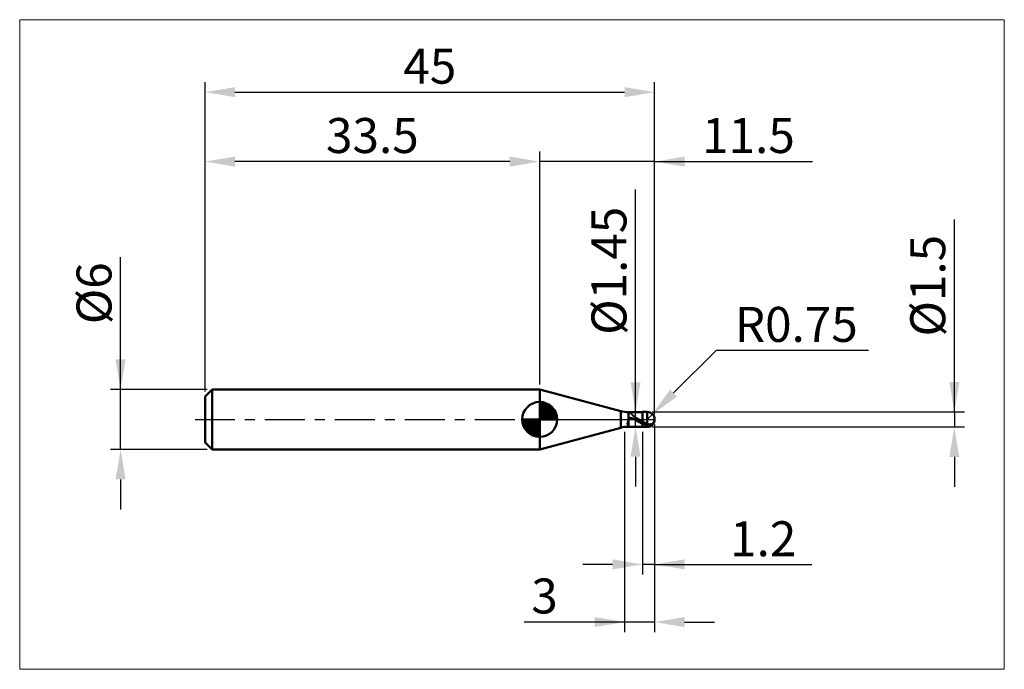
# Model space of a CAD drawing. Extents: x -18.6 to 80, y -25 to 40.
import ezdxf

# ---------------------------------------------------------------- set-up
doc = ezdxf.new("R2010")
doc.units = 0
doc.header["$MEASUREMENT"] = 0
doc.linetypes.add('LONGDASHDASH', pattern=[7, 4, -1, 1, -1])
doc.layers.get('Defpoints').update_dxf_attribs({"linetype": 'CONTINUOUS'})
for name, color, linetype, lineweight in [('1', 4, 'CONTINUOUS', 50), ('2', 7, 'CONTINUOUS', 25), ('4', 2, 'LONGDASHDASH', 25), ('CUT', 1, 'CONTINUOUS', 25), ('INFTOTAL', 9, 'CONTINUOUS', 18), ('NOCUT', 7, 'CONTINUOUS', 25), ('SK1', 4, 'CONTINUOUS', 50), ('SK2', 7, 'CONTINUOUS', 25), ('SK4', 2, 'LONGDASHDASH', 25)]:
    doc.layers.add(name, color=color, linetype=linetype, lineweight=lineweight)
doc.styles.add('Monospac821 BT', font='txt', dxfattribs={"height": 3.5})
doc.dimstyles.get("Standard").update_dxf_attribs({"dimtxt": 3.5, "dimasz": 3, "dimexe": 1, "dimexo": 0.5, "dimgap": 0.8, "dimtad": 1, "dimtoh": 1, "dimzin": 1, "dimdsep": 46, "dimtxsty": 'Monospac821 BT', "dimcen": 2.5, "dimadec": 1, "dimazin": 0, "dimtfac": 1, "dimtdec": 4, "dimtix": 1, "dimtmove": 1, "dimatfit": 3, "dimfxl": 1, "dimtolj": 1, "dimtzin": 1, "dimarcsym": 0})

# ---------------------------------------------------------------- blocks, each defined once
blk = doc.blocks.new('*D0')
at = {"layer": 'Defpoints', "color": 0}
for p in [(45, 32.75), (0, 2.3), (45, 0)]:
    blk.add_point(p, dxfattribs=at)
at = {"layer": 'SK2', "color": 0, "lineweight": -2}
for p, q in [((0, 2.8), (0, 33.75)), ((45, 0.5), (45, 33.75)), ((3, 32.75), (42, 32.75))]:
    blk.add_line(p, q, dxfattribs=at)
at = {"layer": 'SK2', "color": 0}
for points in [[(3, 33.25), (3, 32.25), (0, 32.75)], [(42, 32.25), (42, 33.25), (45, 32.75)]]:
    blk.add_solid(points, dxfattribs=at)
at = {"layer": 'SK2', "color": 0, "linetype": 'ByBlock', "insert": (22.5, 35.35075), "char_height": 3.5, "attachment_point": 5}
blk.add_mtext('\\A1;45', dxfattribs=at)
blk = doc.blocks.new('*D1')
at = {"layer": '2', "color": 0, "lineweight": -2}
for p, q in [((75, 0.75), (75, 20.0155)), ((75, 3.75), (75, 6.75)), ((44.75, 0.75), (76, 0.75)), ((75, 0.75), (75, -0.75)), ((44.75, -0.75), (76, -0.75)), ((75, -3.75), (75, -6.75))]:
    blk.add_line(p, q, dxfattribs=at)
at = {"layer": '2', "color": 0}
for points in [[(74.5, 3.75), (75.5, 3.75), (75, 0.75)], [(75.5, -3.75), (74.5, -3.75), (75, -0.75)]]:
    blk.add_solid(points, dxfattribs=at)
at = {"layer": 'Defpoints', "color": 0}
for p in [(44.25, 0.75), (44.25, -0.75), (75, -0.75)]:
    blk.add_point(p, dxfattribs=at)
at = {"layer": '2', "color": 0, "linetype": 'ByBlock', "insert": (72.338, 13.38275), "char_height": 3.5, "attachment_point": 5, "rotation": 90}
blk.add_mtext('\\A1;%%c1.5', dxfattribs=at)
blk = doc.blocks.new('*D3')
at = {"layer": 'Defpoints', "color": 0}
for p in [(-8.45, 3), (0.7, 3), (0.7, -3)]:
    blk.add_point(p, dxfattribs=at)
at = {"layer": 'SK2', "color": 0, "lineweight": -2}
for p, q in [((-8.45, 3), (-8.45, 16.2525)), ((-8.45, 6), (-8.45, 9)), ((0.2, 3), (-9.45, 3)), ((-8.45, -3), (-8.45, 3)), ((0.2, -3), (-9.45, -3)), ((-8.45, -6), (-8.45, -9))]:
    blk.add_line(p, q, dxfattribs=at)
at = {"layer": 'SK2', "color": 0}
for points in [[(-8.95, 6), (-7.95, 6), (-8.45, 3)], [(-7.95, -6), (-8.95, -6), (-8.45, -3)]]:
    blk.add_solid(points, dxfattribs=at)
at = {"layer": 'SK2', "color": 0, "linetype": 'ByBlock', "insert": (-11.112, 12.62625), "char_height": 3.5, "attachment_point": 5, "rotation": 90}
blk.add_mtext('\\A1;%%c6', dxfattribs=at)
blk = doc.blocks.new('*D4')
at = {"layer": 'Defpoints', "color": 0}
for p in [(0, 25.8), (33.5, 3), (0, 2.3)]:
    blk.add_point(p, dxfattribs=at)
at = {"layer": 'SK2', "color": 0, "lineweight": -2}
for p, q in [((0, 2.8), (0, 26.8)), ((33.5, 3.5), (33.5, 26.8)), ((30.5, 25.8), (3, 25.8))]:
    blk.add_line(p, q, dxfattribs=at)
at = {"layer": 'SK2', "color": 0}
for points in [[(3, 26.3), (3, 25.3), (0, 25.8)], [(30.5, 25.3), (30.5, 26.3), (33.5, 25.8)]]:
    blk.add_solid(points, dxfattribs=at)
at = {"layer": 'SK2', "color": 0, "linetype": 'ByBlock', "insert": (16.75, 28.41125), "char_height": 3.5, "attachment_point": 5}
blk.add_mtext('\\A1;33.5', dxfattribs=at)
blk = doc.blocks.new('*D5')
at = {"layer": '2', "color": 0, "lineweight": -2}
for p, q in [((51.161, 6.9), (46.904, 2.65)), ((66.398, 6.9), (51.161, 6.9)), ((44.25, 0), (44.781, 0.53))]:
    blk.add_line(p, q, dxfattribs=at)
at = {"layer": '2', "color": 0}
blk.add_solid([(46.55, 3.003), (47.257, 2.296), (44.781, 0.53)], dxfattribs=at)
at = {"layer": 'Defpoints', "color": 0}
for p in [(44.25, 0), (44.781, 0.53)]:
    blk.add_point(p, dxfattribs=at)
at = {"layer": '2', "color": 0, "linetype": 'ByBlock', "insert": (59.179, 9.511), "char_height": 3.5, "attachment_point": 5}
blk.add_mtext('\\A1;R0.75', dxfattribs=at)
blk = doc.blocks.new('*D6')
at = {"layer": '2', "color": 0, "lineweight": -2}
for p, q in [((45, -0.5), (45, -15.5)), ((43.8, -1.225), (43.8, -15.5)), ((40.8, -14.5), (37.8, -14.5)), ((45, -14.5), (43.8, -14.5)), ((45, -14.5), (60.7375, -14.5)), ((48, -14.5), (51, -14.5))]:
    blk.add_line(p, q, dxfattribs=at)
at = {"layer": '2', "color": 0}
for points in [[(40.8, -15), (40.8, -14), (43.8, -14.5)], [(48, -14), (48, -15), (45, -14.5)]]:
    blk.add_solid(points, dxfattribs=at)
at = {"layer": 'Defpoints', "color": 0}
for p in [(45, 0), (43.8, -0.725), (43.8, -14.5)]:
    blk.add_point(p, dxfattribs=at)
at = {"layer": '2', "color": 0, "linetype": 'ByBlock', "insert": (55.86875, -11.9395), "char_height": 3.5, "attachment_point": 5}
blk.add_mtext('\\A1;1.2', dxfattribs=at)
blk = doc.blocks.new('*D7')
at = {"layer": '2', "color": 0, "lineweight": -2}
for p, q in [((43.093, 0.725), (43.093, 23.0215)), ((43.093, 3.725), (43.093, 6.725)), ((43.093, -0.725), (43.093, 0.725)), ((43.093, -3.725), (43.093, -6.725))]:
    blk.add_line(p, q, dxfattribs=at)
at = {"layer": '2', "color": 0}
for points in [[(42.593, 3.725), (43.593, 3.725), (43.093, 0.725)], [(43.593, -3.725), (42.593, -3.725), (43.093, -0.725)]]:
    blk.add_solid(points, dxfattribs=at)
at = {"layer": 'Defpoints', "color": 0}
for p in [(42.386, 0.725), (43.093, 0.725), (42.386, -0.725)]:
    blk.add_point(p, dxfattribs=at)
at = {"layer": '2', "color": 0, "linetype": 'ByBlock', "insert": (40.431, 14.87325), "char_height": 3.5, "attachment_point": 5, "rotation": 90}
blk.add_mtext('\\A1;%%c1.45', dxfattribs=at)
blk = doc.blocks.new('*D8')
at = {"layer": '2', "color": 0, "lineweight": -2}
for p, q in [((45, -0.5), (45, -21.275)), ((42, -1.25), (42, -21.275)), ((42, -20.275), (31.957, -20.275)), ((39, -20.275), (36, -20.275)), ((45, -20.275), (42, -20.275)), ((48, -20.275), (51, -20.275))]:
    blk.add_line(p, q, dxfattribs=at)
at = {"layer": '2', "color": 0}
for points in [[(39, -20.775), (39, -19.775), (42, -20.275)], [(48, -19.775), (48, -20.775), (45, -20.275)]]:
    blk.add_solid(points, dxfattribs=at)
at = {"layer": 'Defpoints', "color": 0}
for p in [(45, 0), (42, -0.75), (42, -20.275)]:
    blk.add_point(p, dxfattribs=at)
at = {"layer": '2', "color": 0, "linetype": 'ByBlock', "insert": (33.978, -17.664), "char_height": 3.5, "attachment_point": 5}
blk.add_mtext('\\A1;3', dxfattribs=at)
blk = doc.blocks.new('*D11')
at = {"layer": '2', "color": 0, "lineweight": -2}
for p, q in [((33.5, 3.5), (33.5, 26.8)), ((45, 0.5), (45, 26.8)), ((30.5, 25.8), (27.5, 25.8)), ((45, 25.8), (33.5, 25.8)), ((45, 25.8), (60.786, 25.8)), ((48, 25.8), (51, 25.8))]:
    blk.add_line(p, q, dxfattribs=at)
at = {"layer": '2', "color": 0}
for points in [[(30.5, 25.3), (30.5, 26.3), (33.5, 25.8)], [(48, 26.3), (48, 25.3), (45, 25.8)]]:
    blk.add_solid(points, dxfattribs=at)
at = {"layer": 'Defpoints', "color": 0}
for p in [(33.5, 25.8), (33.5, 3), (45, 0)]:
    blk.add_point(p, dxfattribs=at)
at = {"layer": '2', "color": 0, "linetype": 'ByBlock', "insert": (54.393, 28.41125), "char_height": 3.5, "attachment_point": 5}
blk.add_mtext('\\A1;11.5', dxfattribs=at)

msp = doc.modelspace()

# ---------------------------------------------------------------- linework, layer by layer
at = {"layer": '1'}
for p, q in [((33.501, 3), (33.5, 3)), ((33.5, 3), (33.5, -3)), ((41.61, 0.827), (33.501, 3)), ((33.501, -3), (33.501, 3)), ((33.501, 3), (33.501, -3)), ((41.61, -0.827), (41.61, 0.827)), ((43.8, 0.725), (42.386, 0.725)), ((42.386, -0.725), (42.386, 0.725)), ((42.417, 0.008), (42.408, -0.011)), ((42.426, 0.026), (42.417, 0.008)), ((42.435, 0.042), (42.426, 0.026)), ((42.444, 0.056), (42.435, 0.042)), ((42.453, 0.069), (42.444, 0.056)), ((42.462, 0.081), (42.453, 0.069)), ((42.462, 0.725), (42.462, 0.725)), ((42.462, 0.725), (42.471, 0.724)), ((42.471, 0.091), (42.462, 0.081)), ((42.471, 0.724), (42.48, 0.723)), ((42.48, 0.1), (42.471, 0.091)), ((42.48, 0.723), (42.489, 0.72)), ((42.489, 0.109), (42.48, 0.1)), ((42.489, 0.72), (42.498, 0.716)), ((42.498, 0.116), (42.489, 0.109)), ((42.498, 0.716), (42.507, 0.712)), ((42.507, 0.123), (42.498, 0.116)), ((42.507, 0.712), (42.516, 0.707)), ((42.516, 0.128), (42.507, 0.123)), ((42.516, 0.707), (42.525, 0.701)), ((42.525, 0.133), (42.516, 0.128)), ((42.525, 0.701), (42.534, 0.694)), ((42.534, 0.137), (42.525, 0.133)), ((42.534, 0.694), (42.543, 0.687)), ((42.543, 0.14), (42.534, 0.137)), ((42.543, 0.687), (42.552, 0.68)), ((42.552, 0.143), (42.543, 0.14)), ((42.552, 0.68), (42.561, 0.672)), ((42.561, 0.145), (42.552, 0.143)), ((42.561, 0.672), (42.57, 0.664)), ((42.57, 0.147), (42.561, 0.145)), ((42.57, 0.664), (42.579, 0.655)), ((42.579, 0.148), (42.57, 0.147)), ((42.579, 0.655), (42.588, 0.646)), ((42.588, 0.149), (42.579, 0.148)), ((42.588, 0.646), (42.597, 0.637)), ((42.597, 0.149), (42.588, 0.149)), ((42.597, 0.637), (42.606, 0.628)), ((42.606, 0.149), (42.597, 0.149)), ((42.606, 0.628), (42.615, 0.618)), ((42.615, 0.148), (42.606, 0.149)), ((42.615, 0.618), (42.624, 0.609)), ((42.624, 0.147), (42.615, 0.148)), ((42.624, 0.609), (42.633, 0.599)), ((42.633, 0.146), (42.624, 0.147)), ((42.633, 0.599), (42.642, 0.589)), ((42.642, 0.144), (42.633, 0.146)), ((42.642, 0.589), (42.651, 0.58)), ((42.651, 0.143), (42.642, 0.144)), ((42.651, 0.58), (42.66, 0.57)), ((42.66, 0.14), (42.651, 0.143)), ((42.66, 0.57), (42.669, 0.56)), ((42.669, 0.138), (42.66, 0.14)), ((42.669, 0.56), (42.678, 0.55)), ((42.678, 0.136), (42.669, 0.138)), ((42.678, 0.55), (42.687, 0.54)), ((42.687, 0.133), (42.678, 0.136)), ((42.687, 0.54), (42.696, 0.53)), ((42.696, 0.13), (42.687, 0.133)), ((42.696, 0.53), (42.705, 0.521)), ((42.705, 0.127), (42.696, 0.13)), ((42.705, 0.521), (42.714, 0.511)), ((42.714, 0.124), (42.705, 0.127)), ((42.714, 0.511), (42.723, 0.502)), ((42.723, 0.12), (42.714, 0.124)), ((42.723, 0.502), (42.732, 0.492)), ((42.732, 0.117), (42.723, 0.12)), ((42.732, 0.492), (42.741, 0.483)), ((42.741, 0.113), (42.732, 0.117)), ((42.741, 0.483), (42.75, 0.473)), ((42.75, 0.109), (42.741, 0.113)), ((42.75, 0.473), (42.759, 0.464)), ((42.759, 0.105), (42.75, 0.109)), ((42.759, 0.464), (42.768, 0.455)), ((42.768, 0.101), (42.759, 0.105)), ((42.768, 0.455), (42.777, 0.446)), ((42.777, 0.097), (42.768, 0.101)), ((42.777, 0.446), (42.786, 0.437)), ((42.786, 0.093), (42.777, 0.097)), ((42.786, 0.437), (42.795, 0.428)), ((42.795, 0.089), (42.786, 0.093)), ((42.795, 0.428), (42.804, 0.419)), ((42.804, 0.084), (42.795, 0.089)), ((42.804, 0.419), (42.813, 0.411)), ((42.813, 0.08), (42.804, 0.084)), ((42.813, 0.411), (42.822, 0.402)), ((42.822, 0.075), (42.813, 0.08)), ((42.822, 0.402), (42.831, 0.394)), ((42.831, 0.071), (42.822, 0.075)), ((42.831, 0.394), (42.84, 0.386)), ((42.84, 0.066), (42.831, 0.071)), ((42.84, 0.386), (42.849, 0.378)), ((42.849, 0.062), (42.84, 0.066)), ((42.849, 0.378), (42.858, 0.37)), ((42.858, 0.057), (42.849, 0.062)), ((42.858, 0.37), (42.867, 0.362)), ((42.867, 0.052), (42.858, 0.057)), ((42.867, 0.362), (42.876, 0.354)), ((42.876, 0.048), (42.867, 0.052)), ((42.876, 0.354), (42.885, 0.347)), ((42.885, 0.043), (42.876, 0.048)), ((42.885, 0.347), (42.894, 0.339)), ((42.894, 0.038), (42.885, 0.043)), ((42.894, 0.339), (42.903, 0.332)), ((42.903, 0.033), (42.894, 0.038)), ((42.903, 0.332), (42.912, 0.324)), ((42.912, 0.029), (42.903, 0.033)), ((42.912, 0.324), (42.921, 0.317)), ((42.921, 0.024), (42.912, 0.029)), ((42.921, 0.317), (42.93, 0.31)), ((42.93, 0.019), (42.921, 0.024)), ((42.93, 0.31), (42.939, 0.303)), ((42.939, 0.014), (42.93, 0.019)), ((42.939, 0.303), (42.948, 0.296)), ((42.948, 0.009), (42.939, 0.014)), ((42.948, 0.296), (42.957, 0.289)), ((42.957, 0.004), (42.948, 0.009)), ((42.957, 0.289), (42.966, 0.282)), ((42.966, -0.001), (42.957, 0.004)), ((42.966, 0.282), (42.975, 0.275)), ((42.975, 0.275), (42.984, 0.269)), ((42.984, 0.269), (42.993, 0.262)), ((42.993, 0.262), (43.002, 0.256)), ((43.002, 0.256), (43.011, 0.25)), ((43.011, 0.25), (43.02, 0.243)), ((43.02, 0.243), (43.029, 0.237)), ((43.029, 0.237), (43.038, 0.231)), ((43.038, 0.231), (43.047, 0.225)), ((43.047, 0.225), (43.056, 0.219)), ((43.056, 0.219), (43.065, 0.213)), ((43.065, 0.213), (43.074, 0.207)), ((43.074, 0.207), (43.083, 0.201)), ((43.083, 0.201), (43.092, 0.195)), ((43.092, 0.195), (43.101, 0.189)), ((43.101, 0.189), (43.11, 0.183)), ((43.11, 0.183), (43.119, 0.178)), ((43.119, 0.178), (43.128, 0.172)), ((43.128, 0.172), (43.137, 0.167)), ((43.137, 0.167), (43.146, 0.161)), ((43.146, 0.161), (43.155, 0.155)), ((43.155, 0.155), (43.164, 0.15)), ((43.164, 0.15), (43.173, 0.144)), ((43.173, 0.144), (43.182, 0.139)), ((43.182, 0.139), (43.191, 0.134)), ((43.191, 0.134), (43.2, 0.128)), ((43.2, 0.128), (43.209, 0.123)), ((43.209, 0.123), (43.218, 0.117)), ((43.218, 0.117), (43.227, 0.112)), ((43.227, 0.112), (43.236, 0.107)), ((43.236, 0.107), (43.245, 0.102)), ((43.245, 0.102), (43.254, 0.096)), ((43.254, 0.096), (43.263, 0.091)), ((43.263, 0.091), (43.272, 0.086)), ((43.272, 0.086), (43.281, 0.081)), ((43.281, 0.081), (43.29, 0.075)), ((43.29, 0.075), (43.299, 0.07)), ((43.299, 0.07), (43.308, 0.065)), ((43.308, 0.065), (43.317, 0.06)), ((43.317, 0.06), (43.326, 0.055)), ((43.326, 0.055), (43.335, 0.05)), ((43.335, 0.05), (43.344, 0.044)), ((43.344, 0.044), (43.353, 0.039)), ((43.353, 0.039), (43.362, 0.034)), ((43.362, 0.034), (43.371, 0.029)), ((43.371, 0.029), (43.38, 0.024)), ((43.38, 0.024), (43.389, 0.019)), ((43.389, 0.019), (43.398, 0.014)), ((43.398, 0.014), (43.407, 0.009)), ((43.407, 0.009), (43.416, 0.004)), ((43.416, 0.004), (43.425, -0.001)), ((44.25, 0.75), (43.8, 0.75)), ((43.8, 0.75), (43.8, 0.725)), ((43.8, -0.75), (43.8, 0.75)), ((43.8, 0.725), (43.8, -0.725)), ((44.25, 0.75), (44.25, -0.75)), ((44.982, 0.163), (44.982, -0.04)), ((44.982, -0.04), (44.982, 0.163)), ((33.501, -3), (41.61, -0.827)), ((42.309, -0.353), (42.3, -0.396)), ((42.3, -0.396), (42.3, -0.428)), ((42.3, -0.428), (42.309, -0.465)), ((42.318, -0.312), (42.309, -0.353)), ((42.309, -0.465), (42.318, -0.5)), ((42.327, -0.272), (42.318, -0.312)), ((42.318, -0.5), (42.327, -0.531)), ((42.336, -0.234), (42.327, -0.272)), ((42.327, -0.531), (42.336, -0.56)), ((42.345, -0.199), (42.336, -0.234)), ((42.336, -0.56), (42.345, -0.586)), ((42.354, -0.166), (42.345, -0.199)), ((42.345, -0.586), (42.354, -0.609)), ((42.363, -0.135), (42.354, -0.166)), ((42.354, -0.609), (42.363, -0.63)), ((42.372, -0.106), (42.363, -0.135)), ((42.363, -0.63), (42.372, -0.648)), ((42.381, -0.079), (42.372, -0.106)), ((42.372, -0.648), (42.381, -0.664)), ((42.39, -0.054), (42.381, -0.079)), ((42.381, -0.664), (42.39, -0.678)), ((42.386, -0.725), (43.8, -0.725)), ((42.399, -0.032), (42.39, -0.054)), ((42.39, -0.678), (42.399, -0.69)), ((42.408, -0.011), (42.399, -0.032)), ((42.399, -0.69), (42.408, -0.7)), ((42.408, -0.7), (42.417, -0.708)), ((42.417, -0.708), (42.426, -0.715)), ((42.426, -0.715), (42.435, -0.719)), ((42.435, -0.719), (42.444, -0.723)), ((42.444, -0.723), (42.453, -0.724)), ((42.453, -0.724), (42.462, -0.725)), ((42.975, -0.006), (42.966, -0.001)), ((42.984, -0.011), (42.975, -0.006)), ((42.993, -0.016), (42.984, -0.011)), ((43.002, -0.021), (42.993, -0.016)), ((43.011, -0.026), (43.002, -0.021)), ((43.02, -0.031), (43.011, -0.026)), ((43.029, -0.036), (43.02, -0.031)), ((43.038, -0.041), (43.029, -0.036)), ((43.047, -0.046), (43.038, -0.041)), ((43.056, -0.05), (43.047, -0.046)), ((43.065, -0.055), (43.056, -0.05)), ((43.074, -0.06), (43.065, -0.055)), ((43.083, -0.065), (43.074, -0.06)), ((43.092, -0.07), (43.083, -0.065)), ((43.101, -0.075), (43.092, -0.07)), ((43.11, -0.08), (43.101, -0.075)), ((43.119, -0.085), (43.11, -0.08)), ((43.128, -0.09), (43.119, -0.085)), ((43.137, -0.095), (43.128, -0.09)), ((43.146, -0.1), (43.137, -0.095)), ((43.155, -0.105), (43.146, -0.1)), ((43.164, -0.11), (43.155, -0.105)), ((43.173, -0.115), (43.164, -0.11)), ((43.182, -0.12), (43.173, -0.115)), ((43.191, -0.125), (43.182, -0.12)), ((43.2, -0.13), (43.191, -0.125)), ((43.209, -0.135), (43.2, -0.13)), ((43.218, -0.14), (43.209, -0.135)), ((43.227, -0.145), (43.218, -0.14)), ((43.236, -0.15), (43.227, -0.145)), ((43.245, -0.155), (43.236, -0.15)), ((43.254, -0.16), (43.245, -0.155)), ((43.263, -0.164), (43.254, -0.16)), ((43.272, -0.169), (43.263, -0.164)), ((43.281, -0.174), (43.272, -0.169)), ((43.29, -0.179), (43.281, -0.174)), ((43.299, -0.184), (43.29, -0.179)), ((43.308, -0.189), (43.299, -0.184)), ((43.317, -0.194), (43.308, -0.189)), ((43.326, -0.198), (43.317, -0.194)), ((43.335, -0.203), (43.326, -0.198)), ((43.344, -0.208), (43.335, -0.203)), ((43.353, -0.213), (43.344, -0.208)), ((43.362, -0.218), (43.353, -0.213)), ((43.371, -0.223), (43.362, -0.218)), ((43.38, -0.227), (43.371, -0.223)), ((43.389, -0.232), (43.38, -0.227)), ((43.398, -0.237), (43.389, -0.232)), ((43.407, -0.242), (43.398, -0.237)), ((43.416, -0.246), (43.407, -0.242)), ((43.425, -0.251), (43.416, -0.246)), ((43.425, -0.001), (43.434, -0.006)), ((43.434, -0.256), (43.425, -0.251)), ((43.434, -0.006), (43.443, -0.011)), ((43.443, -0.26), (43.434, -0.256)), ((43.443, -0.011), (43.452, -0.017)), ((43.452, -0.265), (43.443, -0.26)), ((43.452, -0.017), (43.461, -0.022)), ((43.461, -0.27), (43.452, -0.265)), ((43.461, -0.022), (43.47, -0.027)), ((43.47, -0.274), (43.461, -0.27)), ((43.47, -0.027), (43.479, -0.032)), ((43.479, -0.279), (43.47, -0.274)), ((43.479, -0.032), (43.488, -0.037)), ((43.488, -0.284), (43.479, -0.279)), ((43.488, -0.037), (43.497, -0.042)), ((43.497, -0.288), (43.488, -0.284)), ((43.497, -0.042), (43.506, -0.047)), ((43.506, -0.293), (43.497, -0.288)), ((43.506, -0.047), (43.515, -0.052)), ((43.515, -0.297), (43.506, -0.293)), ((43.515, -0.052), (43.524, -0.057)), ((43.524, -0.302), (43.515, -0.297)), ((43.524, -0.057), (43.533, -0.062)), ((43.533, -0.307), (43.524, -0.302)), ((43.533, -0.062), (43.542, -0.067)), ((43.542, -0.311), (43.533, -0.307)), ((43.542, -0.067), (43.551, -0.072)), ((43.551, -0.316), (43.542, -0.311)), ((43.551, -0.072), (43.56, -0.077)), ((43.56, -0.32), (43.551, -0.316)), ((43.56, -0.077), (43.569, -0.082)), ((43.569, -0.325), (43.56, -0.32)), ((43.569, -0.082), (43.578, -0.087)), ((43.578, -0.329), (43.569, -0.325)), ((43.578, -0.087), (43.587, -0.092)), ((43.587, -0.334), (43.578, -0.329)), ((43.587, -0.092), (43.596, -0.097)), ((43.596, -0.338), (43.587, -0.334)), ((43.596, -0.097), (43.605, -0.102)), ((43.605, -0.343), (43.596, -0.338)), ((43.605, -0.102), (43.614, -0.107)), ((43.614, -0.347), (43.605, -0.343)), ((43.614, -0.107), (43.623, -0.112)), ((43.623, -0.351), (43.614, -0.347)), ((43.623, -0.112), (43.632, -0.117)), ((43.632, -0.356), (43.623, -0.351)), ((43.632, -0.117), (43.641, -0.122)), ((43.641, -0.36), (43.632, -0.356)), ((43.641, -0.122), (43.65, -0.127)), ((43.65, -0.364), (43.641, -0.36)), ((43.65, -0.127), (43.659, -0.131)), ((43.659, -0.369), (43.65, -0.364)), ((43.659, -0.131), (43.668, -0.136)), ((43.668, -0.373), (43.659, -0.369)), ((43.668, -0.136), (43.677, -0.141)), ((43.677, -0.377), (43.668, -0.373)), ((43.677, -0.141), (43.686, -0.146)), ((43.686, -0.382), (43.677, -0.377)), ((43.686, -0.146), (43.695, -0.151)), ((43.695, -0.386), (43.686, -0.382)), ((43.695, -0.151), (43.704, -0.156)), ((43.704, -0.39), (43.695, -0.386)), ((43.704, -0.156), (43.713, -0.161)), ((43.713, -0.394), (43.704, -0.39)), ((43.713, -0.161), (43.722, -0.166)), ((43.722, -0.399), (43.713, -0.394)), ((43.722, -0.166), (43.731, -0.171)), ((43.731, -0.403), (43.722, -0.399)), ((43.731, -0.171), (43.74, -0.176)), ((43.74, -0.407), (43.731, -0.403)), ((43.74, -0.176), (43.749, -0.181)), ((43.749, -0.411), (43.74, -0.407)), ((43.749, -0.181), (43.758, -0.185)), ((43.758, -0.415), (43.749, -0.411)), ((43.758, -0.185), (43.767, -0.19)), ((43.767, -0.419), (43.758, -0.415)), ((43.767, -0.19), (43.776, -0.195)), ((43.776, -0.423), (43.767, -0.419)), ((43.776, -0.195), (43.785, -0.2)), ((43.785, -0.428), (43.776, -0.423)), ((43.785, -0.2), (43.794, -0.205)), ((43.794, -0.432), (43.785, -0.428)), ((43.794, -0.205), (43.803, -0.222)), ((43.803, -0.453), (43.794, -0.432)), ((43.8, -0.725), (43.8, -0.75)), ((43.8, -0.75), (44.25, -0.75)), ((43.803, -0.222), (43.812, -0.227)), ((43.803, -0.233), (43.812, -0.238)), ((43.812, -0.391), (43.803, -0.387)), ((43.812, -0.227), (43.821, -0.232)), ((43.812, -0.238), (43.821, -0.243)), ((43.821, -0.396), (43.812, -0.391)), ((43.821, -0.232), (43.83, -0.237)), ((43.821, -0.243), (43.83, -0.247)), ((43.83, -0.4), (43.821, -0.396)), ((43.83, -0.237), (43.839, -0.242)), ((43.83, -0.247), (43.839, -0.252)), ((43.839, -0.404), (43.83, -0.4)), ((43.839, -0.242), (43.848, -0.247)), ((43.839, -0.252), (43.848, -0.256)), ((43.848, -0.408), (43.839, -0.404)), ((43.848, -0.247), (43.857, -0.251)), ((43.848, -0.256), (43.857, -0.261)), ((43.857, -0.413), (43.848, -0.408)), ((43.857, -0.251), (43.866, -0.256)), ((43.857, -0.261), (43.866, -0.265)), ((43.866, -0.417), (43.857, -0.413)), ((43.866, -0.256), (43.875, -0.261)), ((43.866, -0.265), (43.875, -0.27)), ((43.875, -0.421), (43.866, -0.417)), ((43.875, -0.261), (43.884, -0.266)), ((43.875, -0.27), (43.884, -0.274)), ((43.884, -0.425), (43.875, -0.421)), ((43.884, -0.266), (43.893, -0.271)), ((43.884, -0.274), (43.893, -0.279)), ((43.893, -0.43), (43.884, -0.425)), ((43.893, -0.271), (43.902, -0.276)), ((43.893, -0.279), (43.902, -0.283)), ((43.902, -0.434), (43.893, -0.43)), ((43.902, -0.276), (43.911, -0.281)), ((43.902, -0.283), (43.911, -0.288)), ((43.911, -0.438), (43.902, -0.434)), ((43.911, -0.281), (43.92, -0.285)), ((43.911, -0.288), (43.92, -0.292)), ((43.92, -0.442), (43.911, -0.438)), ((43.92, -0.285), (43.929, -0.29)), ((43.92, -0.292), (43.929, -0.297)), ((43.929, -0.446), (43.92, -0.442)), ((43.929, -0.29), (43.938, -0.295)), ((43.929, -0.297), (43.938, -0.301)), ((43.938, -0.45), (43.929, -0.446)), ((43.938, -0.295), (43.947, -0.3)), ((43.938, -0.301), (43.947, -0.305)), ((43.947, -0.454), (43.938, -0.45)), ((43.947, -0.3), (43.956, -0.304)), ((43.947, -0.305), (43.956, -0.31)), ((43.956, -0.458), (43.947, -0.454)), ((43.956, -0.304), (43.965, -0.309)), ((43.956, -0.31), (43.965, -0.314)), ((43.965, -0.462), (43.956, -0.458)), ((43.965, -0.309), (43.974, -0.314)), ((43.965, -0.314), (43.974, -0.318)), ((43.974, -0.466), (43.965, -0.462)), ((43.974, -0.314), (43.983, -0.319)), ((43.974, -0.318), (43.983, -0.323)), ((43.983, -0.47), (43.974, -0.466)), ((43.983, -0.319), (43.992, -0.323)), ((43.983, -0.323), (43.992, -0.327)), ((43.992, -0.474), (43.983, -0.47)), ((43.992, -0.323), (44.001, -0.328)), ((43.992, -0.327), (44.001, -0.331)), ((44.001, -0.478), (43.992, -0.474)), ((44.001, -0.328), (44.01, -0.333)), ((44.001, -0.331), (44.01, -0.336)), ((44.01, -0.482), (44.001, -0.478)), ((44.01, -0.333), (44.019, -0.337)), ((44.01, -0.336), (44.019, -0.34)), ((44.019, -0.486), (44.01, -0.482)), ((44.019, -0.337), (44.028, -0.342)), ((44.019, -0.34), (44.028, -0.344)), ((44.028, -0.49), (44.019, -0.486)), ((44.028, -0.342), (44.037, -0.347)), ((44.028, -0.344), (44.037, -0.348)), ((44.037, -0.494), (44.028, -0.49)), ((44.037, -0.347), (44.046, -0.351)), ((44.037, -0.348), (44.046, -0.353)), ((44.046, -0.498), (44.037, -0.494)), ((44.046, -0.351), (44.055, -0.356)), ((44.046, -0.353), (44.055, -0.357)), ((44.055, -0.501), (44.046, -0.498)), ((44.055, -0.356), (44.064, -0.36)), ((44.055, -0.357), (44.064, -0.361)), ((44.064, -0.505), (44.055, -0.501)), ((44.064, -0.36), (44.073, -0.365)), ((44.064, -0.361), (44.073, -0.365)), ((44.073, -0.509), (44.064, -0.505)), ((44.073, -0.365), (44.082, -0.369)), ((44.073, -0.365), (44.082, -0.369)), ((44.082, -0.513), (44.073, -0.509)), ((44.082, -0.369), (44.091, -0.374)), ((44.082, -0.369), (44.091, -0.374)), ((44.091, -0.516), (44.082, -0.513)), ((44.091, -0.374), (44.1, -0.378)), ((44.091, -0.374), (44.1, -0.378)), ((44.1, -0.52), (44.091, -0.516)), ((44.1, -0.378), (44.109, -0.382)), ((44.1, -0.378), (44.109, -0.383)), ((44.109, -0.524), (44.1, -0.52)), ((44.109, -0.382), (44.118, -0.386)), ((44.109, -0.383), (44.118, -0.387)), ((44.118, -0.527), (44.109, -0.524)), ((44.118, -0.386), (44.127, -0.39)), ((44.118, -0.387), (44.127, -0.392)), ((44.127, -0.531), (44.118, -0.527)), ((44.127, -0.39), (44.136, -0.394)), ((44.127, -0.392), (44.136, -0.396)), ((44.136, -0.534), (44.127, -0.531)), ((44.136, -0.394), (44.145, -0.398)), ((44.136, -0.396), (44.145, -0.401)), ((44.145, -0.538), (44.136, -0.534)), ((44.145, -0.398), (44.154, -0.402)), ((44.145, -0.401), (44.154, -0.405)), ((44.154, -0.541), (44.145, -0.538)), ((44.154, -0.402), (44.163, -0.406)), ((44.154, -0.405), (44.163, -0.409)), ((44.163, -0.545), (44.154, -0.541)), ((44.163, -0.406), (44.172, -0.41)), ((44.163, -0.409), (44.172, -0.414)), ((44.172, -0.548), (44.163, -0.545)), ((44.172, -0.41), (44.181, -0.414)), ((44.172, -0.414), (44.181, -0.418)), ((44.181, -0.552), (44.172, -0.548)), ((44.181, -0.414), (44.19, -0.418)), ((44.181, -0.418), (44.19, -0.422)), ((44.19, -0.555), (44.181, -0.552)), ((44.19, -0.418), (44.199, -0.422)), ((44.19, -0.422), (44.199, -0.427)), ((44.199, -0.559), (44.19, -0.555)), ((44.199, -0.422), (44.208, -0.426)), ((44.199, -0.427), (44.208, -0.431)), ((44.208, -0.562), (44.199, -0.559)), ((44.208, -0.426), (44.217, -0.429)), ((44.208, -0.431), (44.217, -0.435)), ((44.217, -0.565), (44.208, -0.562)), ((44.217, -0.429), (44.226, -0.433)), ((44.217, -0.435), (44.226, -0.439)), ((44.226, -0.569), (44.217, -0.565)), ((44.226, -0.433), (44.235, -0.437)), ((44.226, -0.439), (44.235, -0.444)), ((44.235, -0.572), (44.226, -0.569)), ((44.235, -0.437), (44.244, -0.441)), ((44.235, -0.444), (44.244, -0.448)), ((44.244, -0.575), (44.235, -0.572)), ((44.244, -0.441), (44.253, -0.445)), ((44.244, -0.448), (44.253, -0.452)), ((44.253, -0.578), (44.244, -0.575)), ((44.253, -0.445), (44.262, -0.448)), ((44.253, -0.452), (44.262, -0.456)), ((44.262, -0.581), (44.253, -0.578)), ((44.262, -0.448), (44.271, -0.452)), ((44.262, -0.456), (44.271, -0.46)), ((44.271, -0.584), (44.262, -0.581)), ((44.271, -0.452), (44.28, -0.455)), ((44.271, -0.46), (44.28, -0.464)), ((44.28, -0.587), (44.271, -0.584)), ((44.28, -0.455), (44.289, -0.459)), ((44.28, -0.464), (44.289, -0.468)), ((44.289, -0.59), (44.28, -0.587)), ((44.289, -0.459), (44.298, -0.462)), ((44.289, -0.468), (44.298, -0.471)), ((44.298, -0.593), (44.289, -0.59)), ((44.298, -0.462), (44.307, -0.465)), ((44.298, -0.471), (44.307, -0.475)), ((44.307, -0.595), (44.298, -0.593)), ((44.307, -0.465), (44.316, -0.468)), ((44.307, -0.475), (44.316, -0.478)), ((44.316, -0.597), (44.307, -0.595)), ((44.316, -0.468), (44.325, -0.47)), ((44.316, -0.478), (44.325, -0.481)), ((44.325, -0.599), (44.316, -0.597)), ((44.325, -0.47), (44.334, -0.473)), ((44.325, -0.481), (44.334, -0.485)), ((44.334, -0.602), (44.325, -0.599)), ((44.334, -0.473), (44.343, -0.476)), ((44.334, -0.485), (44.343, -0.488)), ((44.343, -0.603), (44.334, -0.602)), ((44.343, -0.476), (44.352, -0.478)), ((44.343, -0.488), (44.352, -0.49)), ((44.352, -0.605), (44.343, -0.603)), ((44.352, -0.478), (44.361, -0.48)), ((44.352, -0.49), (44.361, -0.493)), ((44.361, -0.607), (44.352, -0.605)), ((44.361, -0.48), (44.37, -0.482)), ((44.361, -0.493), (44.37, -0.496)), ((44.37, -0.608), (44.361, -0.607)), ((44.37, -0.482), (44.379, -0.484)), ((44.37, -0.496), (44.379, -0.499)), ((44.379, -0.61), (44.37, -0.608)), ((44.379, -0.484), (44.388, -0.486)), ((44.379, -0.499), (44.388, -0.501)), ((44.388, -0.611), (44.379, -0.61)), ((44.388, -0.486), (44.397, -0.488)), ((44.388, -0.501), (44.397, -0.503)), ((44.397, -0.612), (44.388, -0.611)), ((44.397, -0.488), (44.406, -0.489)), ((44.397, -0.503), (44.406, -0.505)), ((44.406, -0.613), (44.397, -0.612)), ((44.406, -0.489), (44.415, -0.49)), ((44.406, -0.505), (44.415, -0.507)), ((44.415, -0.613), (44.406, -0.613)), ((44.415, -0.49), (44.424, -0.492)), ((44.415, -0.507), (44.424, -0.509)), ((44.424, -0.614), (44.415, -0.613)), ((44.424, -0.492), (44.433, -0.493)), ((44.424, -0.509), (44.433, -0.511)), ((44.433, -0.614), (44.424, -0.614)), ((44.433, -0.493), (44.442, -0.494)), ((44.433, -0.511), (44.442, -0.513)), ((44.442, -0.615), (44.433, -0.614)), ((44.442, -0.494), (44.451, -0.494)), ((44.442, -0.513), (44.451, -0.514)), ((44.451, -0.615), (44.442, -0.615)), ((44.451, -0.494), (44.46, -0.495)), ((44.451, -0.514), (44.46, -0.515)), ((44.46, -0.615), (44.451, -0.615)), ((44.46, -0.495), (44.469, -0.495)), ((44.46, -0.515), (44.469, -0.516)), ((44.469, -0.615), (44.46, -0.615)), ((44.469, -0.495), (44.478, -0.495)), ((44.469, -0.516), (44.478, -0.517)), ((44.478, -0.614), (44.469, -0.615)), ((44.478, -0.495), (44.487, -0.496)), ((44.478, -0.517), (44.487, -0.518)), ((44.487, -0.614), (44.478, -0.614)), ((44.487, -0.496), (44.496, -0.495)), ((44.487, -0.518), (44.496, -0.519)), ((44.496, -0.613), (44.487, -0.614)), ((44.496, -0.495), (44.505, -0.495)), ((44.496, -0.519), (44.505, -0.519)), ((44.505, -0.612), (44.496, -0.613)), ((44.505, -0.495), (44.514, -0.495)), ((44.505, -0.519), (44.514, -0.52)), ((44.514, -0.611), (44.505, -0.612)), ((44.514, -0.495), (44.523, -0.494)), ((44.514, -0.52), (44.523, -0.52)), ((44.523, -0.61), (44.514, -0.611)), ((44.523, -0.494), (44.532, -0.493)), ((44.523, -0.52), (44.532, -0.52)), ((44.532, -0.609), (44.523, -0.61)), ((44.532, -0.493), (44.541, -0.492)), ((44.532, -0.52), (44.541, -0.52)), ((44.541, -0.607), (44.532, -0.609)), ((44.541, -0.492), (44.55, -0.491)), ((44.541, -0.52), (44.55, -0.519)), ((44.55, -0.605), (44.541, -0.607)), ((44.55, -0.491), (44.559, -0.49)), ((44.55, -0.519), (44.559, -0.519)), ((44.559, -0.603), (44.55, -0.605)), ((44.559, -0.49), (44.568, -0.488)), ((44.559, -0.519), (44.568, -0.518)), ((44.568, -0.601), (44.559, -0.603)), ((44.568, -0.488), (44.577, -0.487)), ((44.568, -0.518), (44.577, -0.517)), ((44.577, -0.599), (44.568, -0.601)), ((44.577, -0.487), (44.586, -0.485)), ((44.577, -0.517), (44.586, -0.516)), ((44.586, -0.597), (44.577, -0.599)), ((44.586, -0.516), (44.595, -0.515)), ((44.595, -0.594), (44.586, -0.597)), ((44.595, -0.515), (44.604, -0.514)), ((44.604, -0.591), (44.595, -0.594)), ((44.604, -0.514), (44.613, -0.512)), ((44.613, -0.588), (44.604, -0.591)), ((44.613, -0.512), (44.622, -0.51)), ((44.622, -0.585), (44.613, -0.588)), ((44.622, -0.51), (44.631, -0.508)), ((44.631, -0.581), (44.622, -0.585)), ((44.631, -0.508), (44.64, -0.506)), ((44.64, -0.577), (44.631, -0.581)), ((44.64, -0.506), (44.649, -0.503)), ((44.649, -0.574), (44.64, -0.577)), ((44.649, -0.503), (44.658, -0.5)), ((44.658, -0.569), (44.649, -0.574)), ((44.658, -0.5), (44.667, -0.497)), ((44.667, -0.565), (44.658, -0.569)), ((44.667, -0.497), (44.676, -0.494)), ((44.676, -0.56), (44.667, -0.565)), ((44.676, -0.494), (44.685, -0.491)), ((44.685, -0.556), (44.676, -0.56)), ((44.685, -0.491), (44.694, -0.487)), ((44.694, -0.55), (44.685, -0.556)), ((44.694, -0.487), (44.703, -0.483)), ((44.703, -0.545), (44.694, -0.55)), ((44.703, -0.483), (44.712, -0.479)), ((44.712, -0.539), (44.703, -0.545)), ((44.712, -0.479), (44.721, -0.474)), ((44.721, -0.534), (44.712, -0.539)), ((44.721, -0.474), (44.73, -0.469)), ((44.73, -0.527), (44.721, -0.534)), ((44.73, -0.469), (44.739, -0.464)), ((44.739, -0.521), (44.73, -0.527)), ((44.739, -0.464), (44.748, -0.459)), ((44.748, -0.514), (44.739, -0.521)), ((44.748, -0.459), (44.757, -0.453)), ((44.757, -0.507), (44.748, -0.514)), ((44.757, -0.453), (44.766, -0.447)), ((44.766, -0.5), (44.757, -0.507)), ((44.766, -0.447), (44.775, -0.441)), ((44.775, -0.492), (44.766, -0.5)), ((44.775, -0.441), (44.784, -0.434)), ((44.784, -0.484), (44.775, -0.492)), ((44.784, -0.434), (44.793, -0.427)), ((44.793, -0.476), (44.784, -0.484)), ((44.793, -0.427), (44.802, -0.419)), ((44.802, -0.467), (44.793, -0.476)), ((44.802, -0.419), (44.811, -0.411)), ((44.811, -0.457), (44.802, -0.467)), ((44.811, -0.411), (44.82, -0.403)), ((44.82, -0.448), (44.811, -0.457)), ((44.82, -0.403), (44.829, -0.394)), ((44.829, -0.438), (44.82, -0.448)), ((44.829, -0.394), (44.838, -0.384)), ((44.838, -0.427), (44.829, -0.438)), ((44.838, -0.384), (44.847, -0.374)), ((44.847, -0.416), (44.838, -0.427)), ((44.847, -0.374), (44.856, -0.363)), ((44.856, -0.404), (44.847, -0.416)), ((44.856, -0.363), (44.865, -0.352)), ((44.865, -0.392), (44.856, -0.404)), ((44.865, -0.352), (44.874, -0.34)), ((44.874, -0.379), (44.865, -0.392)), ((44.874, -0.34), (44.883, -0.327)), ((44.883, -0.365), (44.874, -0.379)), ((44.883, -0.327), (44.892, -0.314)), ((44.892, -0.35), (44.883, -0.365)), ((44.892, -0.314), (44.901, -0.299)), ((44.901, -0.335), (44.892, -0.35)), ((44.901, -0.299), (44.91, -0.283)), ((44.91, -0.318), (44.901, -0.335)), ((44.91, -0.283), (44.919, -0.266)), ((44.919, -0.3), (44.91, -0.318)), ((44.919, -0.266), (44.928, -0.247)), ((44.928, -0.28), (44.919, -0.3)), ((44.928, -0.247), (44.937, -0.227)), ((44.937, -0.259), (44.928, -0.28)), ((44.937, -0.227), (44.946, -0.203)), ((44.946, -0.237), (44.937, -0.259)), ((44.946, -0.203), (44.955, -0.177)), ((44.955, -0.215), (44.946, -0.237)), ((44.955, -0.177), (44.964, -0.145)), ((44.964, -0.192), (44.955, -0.215)), ((44.964, -0.145), (44.973, -0.104)), ((44.973, -0.104), (44.982, -0.04)), ((33.5, -3), (33.501, -3))]:
    msp.add_line(p, q, dxfattribs=at)
for centre, radius, start, end in [((42.386, 3.725), 3, 255, 270), ((44.25, 0), 0.75, 0, 90), ((44.25, 0), 0.75, 270, 0), ((42.386, -3.725), 3, 90, 105)]:
    msp.add_arc(centre, radius, start, end, dxfattribs=at)
at = {"layer": '4'}
msp.add_line((33.5, 0), (45, 0), dxfattribs=at)
at = {"layer": 'CUT'}
for p, q in [((44.25, 0.75), (43.8, 0.75)), ((43.8, 0.75), (43.8, 0)), ((43.8, 0), (45, 0))]:
    msp.add_line(p, q, dxfattribs=at)
msp.add_arc((44.25, 0), 0.75, 0, 90, dxfattribs=at)
at = {"layer": 'INFTOTAL'}
for p, q in [((-18.55, 40), (80, 40)), ((-18.55, -25), (-18.55, 40)), ((80, 40), (80, -25)), ((80, -25), (-18.55, -25))]:
    msp.add_line(p, q, dxfattribs=at)
at = {"layer": 'NOCUT'}
for p, q in [((33.501, 3), (33.5, 3)), ((33.5, 3), (33.5, 0)), ((41.61, 0.827), (33.501, 3)), ((33.5, 0), (43.8, 0)), ((43.8, 0.725), (42.386, 0.725)), ((43.8, 0), (43.8, 0.725))]:
    msp.add_line(p, q, dxfattribs=at)
msp.add_arc((42.386, 3.725), 3, 255, 270, dxfattribs=at)
at = {"layer": 'SK1'}
for p, q in [((0.7, 3), (0, 2.3)), ((33.5, 3), (0.7, 3)), ((0.7, 3), (0.7, -3)), ((0, 2.3), (0, -2.3)), ((33.5, 0), (33.5, 1.75)), ((33.5, 1.705), (33.544, 1.749)), ((33.5, 1.457), (33.771, 1.728)), ((33.5, 1.705), (35.205, 0)), ((33.5, 1.21), (33.974, 1.684)), ((33.5, 0.962), (34.159, 1.621)), ((33.5, 0.715), (34.327, 1.542)), ((33.5, 1.457), (34.957, 0)), ((33.5, 0.467), (34.481, 1.448)), ((33.5, 0.22), (34.623, 1.342)), ((33.5, 1.21), (34.709, 0)), ((33.528, 0), (34.751, 1.223)), ((33.715, 1.737), (35.237, 0.215)), ((33.775, 0), (34.867, 1.092)), ((34.033, 1.667), (35.167, 0.533)), ((34.54, 1.407), (34.907, 1.04)), ((33.5, 0), (31.75, 0)), ((31.751, -0.044), (31.796, 0)), ((31.772, -0.271), (32.043, 0)), ((31.816, -0.474), (32.291, 0)), ((31.879, -0.659), (32.538, 0)), ((31.958, -0.827), (32.785, 0)), ((31.987, 0), (33.5, -1.513)), ((32.052, -0.981), (33.033, 0)), ((32.158, -1.123), (33.28, 0)), ((32.235, 0), (33.5, -1.265)), ((32.482, 0), (33.5, -1.018)), ((32.73, 0), (33.5, -0.77)), ((32.977, 0), (33.5, -0.523)), ((33.225, 0), (33.5, -0.275)), ((33.472, 0), (33.5, -0.028)), ((33.5, 0.962), (34.462, 0)), ((33.5, 0.715), (34.215, 0)), ((33.5, 0.467), (33.967, 0)), ((33.5, 0.22), (33.72, 0)), ((33.5, 0), (35.25, 0)), ((33.5, -1.75), (33.5, 0)), ((34.023, 0), (34.971, 0.948)), ((34.27, 0), (35.06, 0.79)), ((34.518, 0), (35.136, 0.619)), ((34.765, 0), (35.196, 0.431)), ((35.013, 0), (35.236, 0.223)), ((31.75, -0.011), (33.489, -1.75)), ((31.774, -0.281), (33.219, -1.726)), ((31.864, -0.619), (32.881, -1.636)), ((32.277, -1.251), (33.5, -0.028)), ((32.408, -1.367), (33.5, -0.275)), ((32.552, -1.471), (33.5, -0.523)), ((32.71, -1.56), (33.5, -0.77)), ((32.882, -1.636), (33.5, -1.018)), ((33.069, -1.696), (33.5, -1.265)), ((33.277, -1.736), (33.5, -1.513)), ((0.7, -3), (0, -2.3)), ((33.5, -3), (0.7, -3))]:
    msp.add_line(p, q, dxfattribs=at)
for start, end in [(90, 180), (0, 90), (180, 270), (270, 0)]:
    msp.add_arc((33.5, 0), 1.75, start, end, dxfattribs=at)
at = {"layer": 'SK4'}
msp.add_line((-1, 0), (46, 0), dxfattribs=at)

# ---------------------------------------------------------------- dimensions: what is measured, and where the dimension line sits
at = {"layer": '2'}
for base, p2, override, picture, middle in [((33.5, 25.8), (33.5, 3), {"dimtoh": 0, "dimdec": 1, "dimtmove": 0}, '*D11', (54.393, 25.8)), ((42, -20.275), (42, -0.75), {"dimtoh": 0, "dimdec": 0, "dimtmove": 0}, '*D8', (33.978, -20.275)), ((43.8, -14.5), (43.8, -0.725), {"dimtoh": 0, "dimdec": 1, "dimtmove": 0}, '*D6', (55.869, -14.5))]:
    dim = msp.add_linear_dim(base=base, p1=(45, 0), p2=p2, dimstyle='STANDARD', override=override, dxfattribs=at)
    dim.commit()
    dim.dimension.update_dxf_attribs({"geometry": picture, "text_midpoint": middle, "dimtype": 160})
for base, p1, p2, angle, override, picture, middle in [((43.093, 0.725), (42.386, -0.725), (42.386, 0.725), 270, {"dimtoh": 0, "dimse1": 1, "dimse2": 1, "dimtmove": 0}, '*D7', (43.093, 14.873)), ((75, -0.75), (44.25, 0.75), (44.25, -0.75), 90, {"dimtoh": 0, "dimdec": 1, "dimtmove": 0}, '*D1', (75, 13.383))]:
    dim = msp.add_linear_dim(base=base, p1=p1, p2=p2, angle=angle, text='%%c<>', dimstyle='STANDARD', override=override, dxfattribs=at)
    dim.commit()
    dim.dimension.update_dxf_attribs({"geometry": picture, "text_midpoint": middle, "dimtype": 160})
dim = msp.add_radius_dim(center=(44.25, 0), mpoint=(44.781, 0.53), dimstyle='STANDARD', override={"dimtmove": 0}, dxfattribs=at)
dim.commit()
dim.dimension.update_dxf_attribs({"geometry": '*D5', "text_midpoint": (59.179, 6.9), "dimtype": 164})
at = {"layer": 'SK2'}
for base, p1, p2, override, picture, middle in [((45, 32.75), (0, 2.3), (45, 0), {"dimtoh": 0, "dimdec": 0, "dimtmove": 0}, '*D0', (22.5, 32.75)), ((0, 25.8), (33.5, 3), (0, 2.3), {"dimtoh": 0, "dimdec": 1, "dimtmove": 0}, '*D4', (16.75, 25.8))]:
    dim = msp.add_linear_dim(base=base, p1=p1, p2=p2, dimstyle='STANDARD', override=override, dxfattribs=at)
    dim.commit()
    dim.dimension.update_dxf_attribs({"geometry": picture, "text_midpoint": middle, "dimtype": 160})
dim = msp.add_linear_dim(base=(-8.45, 3), p1=(0.7, -3), p2=(0.7, 3), angle=270, text='%%c<>', dimstyle='STANDARD', override={"dimtoh": 0, "dimdec": 0, "dimtmove": 0}, dxfattribs=at)
dim.commit()
dim.dimension.update_dxf_attribs({"geometry": '*D3', "text_midpoint": (-8.45, 12.626), "dimtype": 160})

doc.saveas('drawing.dxf')
